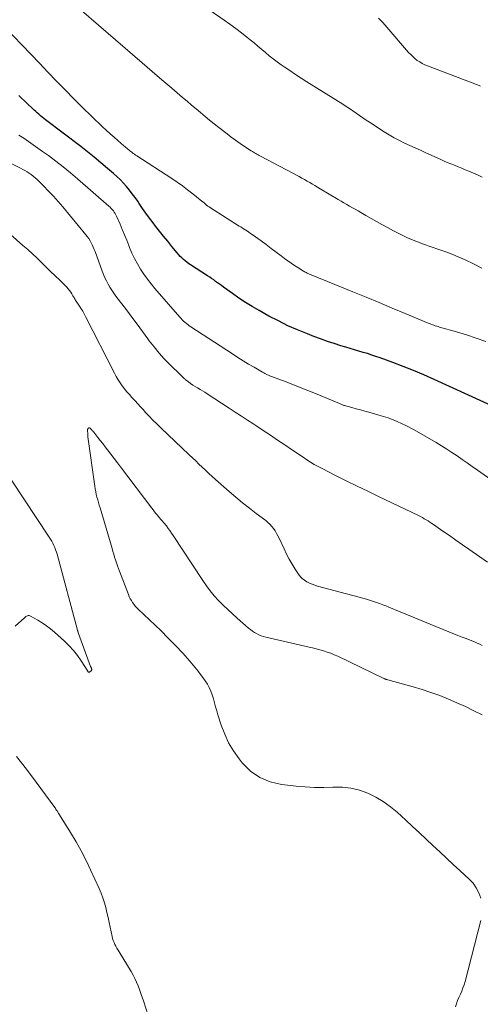
# Model space of a CAD drawing. Units: feet. Extents: x 1980000 to 1985028, y 525000 to 530000.
# Drawn here: x 1980749 to 1980824, y 526335 to 526494 of the extents above; entities that cross this region are included whole.
import ezdxf

# ---------------------------------------------------------------- set-up
doc = ezdxf.new("R2010")
doc.units = ezdxf.units.FT
doc.header["$LTSCALE"] = 100
doc.header["$MEASUREMENT"] = 0
doc.layers.add('CONTOUR INDEX', color=32, linetype='Continuous', lineweight=25)
doc.layers.add('CONTOUR INTERMEDIATE', color=40, linetype='Continuous', lineweight=15)

msp = doc.modelspace()

# ---------------------------------------------------------------- linework, layer by layer
at = {"layer": 'CONTOUR INDEX', "elevation": 920, "flags": 128}
msp.add_lwpolyline([(1980827.24, 526430.82), (1980816.13, 526435.89), (1980814.48, 526436.62), (1980812.82, 526437.32), (1980811.14, 526437.98), (1980809.46, 526438.62), (1980807.43, 526439.37), (1980806.75, 526439.61), (1980806.06, 526439.84), (1980805.37, 526440.06), (1980804.68, 526440.27), (1980803.99, 526440.47), (1980803.29, 526440.67), (1980802.6, 526440.88), (1980801.91, 526441.09), (1980801.09, 526441.33), (1980799.99, 526441.68), (1980798.9, 526442.04), (1980797.81, 526442.43), (1980796.73, 526442.83), (1980795.68, 526443.24), (1980794.1, 526443.89), (1980792.53, 526444.58), (1980791, 526445.34), (1980789.48, 526446.14), (1980787.9, 526447.01), (1980786.79, 526447.65), (1980785.7, 526448.32), (1980784.63, 526449.03), (1980783.58, 526449.76), (1980782.14, 526450.81), (1980781.83, 526451.04), (1980781.51, 526451.27), (1980781.19, 526451.5), (1980780.87, 526451.73), (1980780.56, 526451.96), (1980780.23, 526452.18), (1980779.91, 526452.4), (1980779.58, 526452.61), (1980776.83, 526454.39), (1980776.53, 526454.59), (1980776.24, 526454.81), (1980775.95, 526455.03), (1980775.68, 526455.27), (1980775.42, 526455.52), (1980775.16, 526455.77), (1980774.91, 526456.04), (1980774.68, 526456.32), (1980773.79, 526457.38), (1980773.13, 526458.2), (1980772.46, 526459.02), (1980771.81, 526459.84), (1980771.16, 526460.67), (1980770.77, 526461.18), (1980770.2, 526461.95), (1980769.63, 526462.72), (1980769.07, 526463.51), (1980768.53, 526464.3), (1980768.29, 526464.66), (1980767.86, 526465.27), (1980767.42, 526465.87), (1980766.96, 526466.45), (1980766.49, 526467.03), (1980766, 526467.58), (1980765.49, 526468.12), (1980764.95, 526468.64), (1980764.4, 526469.13), (1980763.41, 526469.98), (1980762.35, 526470.88), (1980761.27, 526471.76), (1980760.19, 526472.63), (1980759.09, 526473.49), (1980753.42, 526477.83), (1980753.14, 526478.04), (1980752.87, 526478.25), (1980752.61, 526478.48), (1980752.34, 526478.7), (1980752.09, 526478.93), (1980751.83, 526479.16), (1980751.57, 526479.39), (1980751.32, 526479.63), (1980750.46, 526480.45), (1980750.01, 526480.88), (1980749.55, 526481.3), (1980749.09, 526481.72)], dxfattribs=at)
at = {"layer": 'CONTOUR INTERMEDIATE', "flags": 128}
for points, elevation in [([(1980823.9, 526468.54), (1980823.23, 526468.86), (1980821.74, 526469.51), (1980821.16, 526469.76), (1980820.58, 526470), (1980820, 526470.24), (1980819.41, 526470.47), (1980818.83, 526470.71), (1980818.25, 526470.95), (1980817.67, 526471.2), (1980817.09, 526471.45), (1980814.78, 526472.5), (1980813.92, 526472.89), (1980813.07, 526473.28), (1980812.22, 526473.67), (1980811.37, 526474.06), (1980810.53, 526474.47), (1980809.7, 526474.91), (1980808.89, 526475.38), (1980808.09, 526475.87), (1980805.69, 526477.41), (1980805.15, 526477.77), (1980804.61, 526478.13), (1980804.08, 526478.5), (1980803.55, 526478.88), (1980803.02, 526479.25), (1980802.49, 526479.62), (1980801.95, 526479.98), (1980801.4, 526480.33), (1980795.61, 526483.95), (1980794.68, 526484.54), (1980793.76, 526485.14), (1980792.85, 526485.75), (1980791.94, 526486.37), (1980791.45, 526486.71), (1980790.8, 526487.18), (1980790.16, 526487.66), (1980789.53, 526488.16), (1980788.92, 526488.67), (1980788.31, 526489.19), (1980787.69, 526489.71), (1980787.07, 526490.22), (1980786.45, 526490.73), (1980785.92, 526491.16), (1980785.02, 526491.87), (1980784.11, 526492.56), (1980783.18, 526493.24), (1980782.25, 526493.91), (1980776.35, 526498.02)], 932), ([(1980823.83, 526453.85), (1980822.51, 526454.58), (1980821.14, 526455.22), (1980819.75, 526455.81), (1980819.41, 526455.95), (1980818.17, 526456.42), (1980816.92, 526456.88), (1980815.67, 526457.33), (1980814.42, 526457.76), (1980813.18, 526458.23), (1980811.95, 526458.73), (1980810.76, 526459.3), (1980809.58, 526459.9), (1980808.59, 526460.45), (1980807.72, 526460.93), (1980806.85, 526461.41), (1980805.99, 526461.9), (1980805.13, 526462.39), (1980804.33, 526462.85), (1980803.87, 526463.11), (1980803.41, 526463.37), (1980802.95, 526463.63), (1980802.49, 526463.89), (1980802.03, 526464.15), (1980801.57, 526464.41), (1980801.11, 526464.68), (1980800.65, 526464.95), (1980797.75, 526466.69), (1980797.32, 526466.94), (1980796.9, 526467.19), (1980796.48, 526467.44), (1980796.06, 526467.69), (1980795.63, 526467.93), (1980795.2, 526468.17), (1980794.77, 526468.41), (1980794.34, 526468.64), (1980788.11, 526471.96), (1980787.92, 526472.06), (1980787.73, 526472.17), (1980787.54, 526472.27), (1980787.35, 526472.37), (1980787.17, 526472.48), (1980786.98, 526472.59), (1980786.8, 526472.7), (1980786.61, 526472.81), (1980785.53, 526473.53), (1980784.81, 526474.01), (1980784.1, 526474.51), (1980783.4, 526475.02), (1980782.71, 526475.55), (1980781.39, 526476.59), (1980780.64, 526477.17), (1980779.9, 526477.77), (1980779.17, 526478.36), (1980778.44, 526478.97), (1980777.71, 526479.57), (1980776.98, 526480.18), (1980776.26, 526480.8), (1980775.54, 526481.41), (1980773.79, 526482.9), (1980772.2, 526484.26), (1980770.61, 526485.63), (1980769.02, 526487), (1980767.44, 526488.37), (1980759.23, 526495.49)], 928), ([(1980823.64, 526483.25), (1980823.4, 526483.34), (1980815.08, 526486.51), (1980814.64, 526486.7), (1980814.22, 526486.91), (1980813.81, 526487.15), (1980813.42, 526487.41), (1980813.04, 526487.7), (1980812.68, 526488.01), (1980812.35, 526488.34), (1980812.02, 526488.69), (1980808.51, 526492.78), (1980808.18, 526493.15), (1980807.85, 526493.51), (1980807.51, 526493.86), (1980807.16, 526494.2)], 936), ([(1980824.49, 526442), (1980822.93, 526442.58), (1980821.35, 526443.1), (1980819.76, 526443.58), (1980817.02, 526444.36), (1980816.79, 526444.43), (1980816.55, 526444.5), (1980816.32, 526444.57), (1980816.09, 526444.65), (1980815.86, 526444.73), (1980815.63, 526444.82), (1980815.41, 526444.91), (1980815.18, 526445), (1980811.44, 526446.56), (1980809.34, 526447.43), (1980807.24, 526448.3), (1980805.14, 526449.16), (1980803.04, 526450.03), (1980796.04, 526452.91), (1980795.9, 526452.96), (1980795.77, 526453.02), (1980795.64, 526453.08), (1980795.5, 526453.14), (1980795.46, 526453.16), (1980795.35, 526453.21), (1980795.24, 526453.27), (1980795.14, 526453.33), (1980795.03, 526453.39), (1980794.14, 526453.97), (1980793.6, 526454.32), (1980793.06, 526454.69), (1980792.53, 526455.06), (1980792, 526455.45), (1980791.44, 526455.87), (1980790.63, 526456.47), (1980789.83, 526457.06), (1980789.02, 526457.66), (1980788.21, 526458.25), (1980786.76, 526459.3), (1980786.5, 526459.48), (1980786.25, 526459.66), (1980785.99, 526459.83), (1980785.73, 526460), (1980785.46, 526460.17), (1980785.2, 526460.34), (1980784.94, 526460.51), (1980784.67, 526460.67), (1980780.06, 526463.6), (1980779.84, 526463.75), (1980779.63, 526463.9), (1980779.42, 526464.05), (1980779.21, 526464.22), (1980779.01, 526464.39), (1980778.81, 526464.55), (1980778.6, 526464.72), (1980778.4, 526464.88), (1980777.18, 526465.87), (1980776.35, 526466.51), (1980775.51, 526467.14), (1980774.66, 526467.74), (1980773.79, 526468.32), (1980768.15, 526472), (1980767.95, 526472.13), (1980767.76, 526472.27), (1980767.58, 526472.4), (1980767.39, 526472.54), (1980767.36, 526472.57), (1980767.19, 526472.7), (1980767.03, 526472.83), (1980766.87, 526472.97), (1980766.71, 526473.1), (1980766.55, 526473.24), (1980766.39, 526473.37), (1980766.23, 526473.51), (1980766.07, 526473.64), (1980765.11, 526474.45), (1980764.47, 526475), (1980763.84, 526475.55), (1980763.22, 526476.12), (1980762.61, 526476.7), (1980760.84, 526478.4), (1980759.41, 526479.8), (1980757.99, 526481.21), (1980756.59, 526482.63), (1980755.19, 526484.07), (1980753.81, 526485.51), (1980752.42, 526486.95), (1980751.04, 526488.4), (1980749.66, 526489.85), (1980746.76, 526492.9)], 924), ([(1980828.69, 526417.35), (1980823.12, 526421.26), (1980822.3, 526421.83), (1980821.48, 526422.41), (1980820.66, 526422.98), (1980819.84, 526423.55), (1980819.01, 526424.12), (1980818.17, 526424.66), (1980817.32, 526425.19), (1980816.46, 526425.7), (1980812.92, 526427.76), (1980811.55, 526428.48), (1980810.15, 526429.13), (1980808.71, 526429.68), (1980807.23, 526430.15), (1980805.62, 526430.59), (1980804.93, 526430.78), (1980804.23, 526430.97), (1980803.54, 526431.16), (1980802.85, 526431.35), (1980801.68, 526431.68), (1980801.58, 526431.71), (1980801.47, 526431.74), (1980801.37, 526431.78), (1980801.28, 526431.82), (1980801.18, 526431.87), (1980801.08, 526431.91), (1980800.98, 526431.95), (1980800.88, 526431.99), (1980796.98, 526433.63), (1980795.76, 526434.13), (1980794.54, 526434.62), (1980793.32, 526435.09), (1980792.09, 526435.56), (1980790.04, 526436.32), (1980789.83, 526436.4), (1980789.63, 526436.48), (1980789.43, 526436.57), (1980789.23, 526436.66), (1980789.03, 526436.75), (1980788.83, 526436.85), (1980788.64, 526436.95), (1980788.45, 526437.06), (1980787.07, 526437.87), (1980786.2, 526438.39), (1980785.33, 526438.92), (1980784.46, 526439.46), (1980783.61, 526440.01), (1980776.86, 526444.41), (1980776.61, 526444.58), (1980776.38, 526444.75), (1980776.15, 526444.94), (1980775.92, 526445.13), (1980775.71, 526445.33), (1980775.49, 526445.53), (1980775.29, 526445.74), (1980775.09, 526445.96), (1980771.08, 526450.56), (1980770.45, 526451.31), (1980769.85, 526452.08), (1980769.28, 526452.89), (1980768.74, 526453.71), (1980768.24, 526454.55), (1980767.78, 526455.42), (1980767.36, 526456.31), (1980766.99, 526457.21), (1980766.87, 526457.51), (1980766.53, 526458.39), (1980766.18, 526459.26), (1980765.81, 526460.13), (1980765.44, 526460.99), (1980764.88, 526462.25), (1980764.77, 526462.48), (1980764.65, 526462.7), (1980764.51, 526462.91), (1980764.36, 526463.12), (1980764.19, 526463.32), (1980764.02, 526463.51), (1980763.84, 526463.69), (1980763.65, 526463.87), (1980758.6, 526468.27), (1980757.45, 526469.24), (1980756.28, 526470.2), (1980755.09, 526471.13), (1980753.89, 526472.03), (1980752.95, 526472.72), (1980752.19, 526473.26), (1980751.44, 526473.8), (1980750.67, 526474.32), (1980749.9, 526474.83), (1980749.1, 526475.36)], 916), ([(1980824.75, 526406.38), (1980821.74, 526408.48), (1980820.69, 526409.21), (1980819.64, 526409.95), (1980818.6, 526410.68), (1980817.55, 526411.41), (1980816.03, 526412.46), (1980815.74, 526412.66), (1980815.45, 526412.86), (1980815.15, 526413.05), (1980814.85, 526413.23), (1980814.55, 526413.41), (1980814.24, 526413.59), (1980813.93, 526413.75), (1980813.62, 526413.91), (1980807.16, 526417), (1980805.42, 526417.84), (1980803.69, 526418.69), (1980801.96, 526419.55), (1980800.23, 526420.41), (1980798.04, 526421.52), (1980797.42, 526421.85), (1980796.8, 526422.19), (1980796.2, 526422.56), (1980795.61, 526422.93), (1980795.02, 526423.33), (1980794.43, 526423.72), (1980793.85, 526424.11), (1980793.26, 526424.5), (1980792.04, 526425.33), (1980790.88, 526426.11), (1980789.71, 526426.89), (1980788.55, 526427.67), (1980787.38, 526428.44), (1980787.02, 526428.69), (1980786.03, 526429.34), (1980785.04, 526429.99), (1980784.05, 526430.64), (1980783.06, 526431.28), (1980779.52, 526433.58), (1980779.14, 526433.82), (1980778.75, 526434.06), (1980778.36, 526434.29), (1980777.97, 526434.52), (1980777.94, 526434.54), (1980777.57, 526434.76), (1980777.2, 526434.99), (1980776.84, 526435.24), (1980776.49, 526435.5), (1980775.95, 526435.91), (1980775.88, 526435.97), (1980775.8, 526436.03), (1980775.73, 526436.1), (1980775.66, 526436.17), (1980775.63, 526436.2), (1980775.58, 526436.26), (1980775.53, 526436.31), (1980775.47, 526436.37), (1980775.42, 526436.42), (1980775.36, 526436.47), (1980775.31, 526436.52), (1980775.25, 526436.58), (1980775.2, 526436.63), (1980773.48, 526438.3), (1980772.59, 526439.21), (1980771.74, 526440.16), (1980770.93, 526441.14), (1980770.16, 526442.15), (1980769.95, 526442.45), (1980769.09, 526443.63), (1980768.23, 526444.8), (1980767.36, 526445.97), (1980766.48, 526447.13), (1980764.79, 526449.35), (1980764.44, 526449.82), (1980764.12, 526450.3), (1980763.81, 526450.79), (1980763.51, 526451.29), (1980763.24, 526451.8), (1980762.98, 526452.31), (1980762.76, 526452.85), (1980762.55, 526453.39), (1980761.42, 526456.53), (1980761.28, 526456.9), (1980761.13, 526457.26), (1980760.97, 526457.61), (1980760.79, 526457.96), (1980760.6, 526458.3), (1980760.39, 526458.64), (1980760.16, 526458.95), (1980759.92, 526459.26), (1980756.23, 526463.74), (1980755.48, 526464.62), (1980754.72, 526465.48), (1980753.92, 526466.31), (1980753.11, 526467.13), (1980752.04, 526468.18), (1980751.74, 526468.45), (1980751.44, 526468.71), (1980751.12, 526468.96), (1980750.79, 526469.19), (1980750.45, 526469.41), (1980750.1, 526469.61), (1980749.75, 526469.81), (1980749.39, 526469.99), (1980744.85, 526472.22)], 912), ([(1980823.89, 526392.95), (1980823.49, 526393.15), (1980823.08, 526393.34), (1980822.66, 526393.51), (1980822.24, 526393.68), (1980821.83, 526393.84), (1980821.4, 526394.01), (1980821.29, 526394.05), (1980820.82, 526394.23), (1980820.34, 526394.41), (1980819.87, 526394.6), (1980819.4, 526394.79), (1980808.8, 526399.13), (1980808.32, 526399.33), (1980807.83, 526399.52), (1980807.34, 526399.71), (1980806.86, 526399.89), (1980806.36, 526400.06), (1980805.87, 526400.22), (1980805.37, 526400.37), (1980804.86, 526400.51), (1980797.33, 526402.53), (1980796.88, 526402.67), (1980796.44, 526402.83), (1980796.01, 526403.02), (1980795.59, 526403.23), (1980795.2, 526403.48), (1980794.84, 526403.77), (1980794.52, 526404.11), (1980794.24, 526404.48), (1980793.73, 526405.25), (1980793.23, 526406.05), (1980792.76, 526406.86), (1980792.32, 526407.68), (1980791.91, 526408.53), (1980791.11, 526410.25), (1980790.91, 526410.66), (1980790.7, 526411.05), (1980790.46, 526411.44), (1980790.2, 526411.82), (1980789.92, 526412.17), (1980789.62, 526412.51), (1980789.29, 526412.82), (1980788.95, 526413.1), (1980787.43, 526414.26), (1980786.31, 526415.12), (1980785.21, 526416), (1980784.13, 526416.9), (1980783.06, 526417.82), (1980780.85, 526419.76), (1980780.3, 526420.24), (1980779.76, 526420.73), (1980779.23, 526421.23), (1980778.7, 526421.73), (1980778.18, 526422.24), (1980777.65, 526422.74), (1980777.12, 526423.25), (1980776.59, 526423.75), (1980772.01, 526428.1), (1980771.37, 526428.72), (1980770.74, 526429.34), (1980770.13, 526429.98), (1980769.52, 526430.63), (1980769.21, 526430.97), (1980768.76, 526431.46), (1980768.31, 526431.94), (1980767.87, 526432.43), (1980767.42, 526432.91), (1980767.35, 526433), (1980766.95, 526433.45), (1980766.56, 526433.9), (1980766.18, 526434.37), (1980765.81, 526434.85), (1980765.46, 526435.34), (1980765.13, 526435.84), (1980764.83, 526436.36), (1980764.54, 526436.89), (1980759.88, 526446.06), (1980759.66, 526446.49), (1980759.42, 526446.9), (1980759.17, 526447.31), (1980758.91, 526447.72), (1980758.56, 526448.22), (1980758.47, 526448.37), (1980758.37, 526448.51), (1980758.28, 526448.66), (1980758.2, 526448.81), (1980758.11, 526448.96), (1980758.03, 526449.11), (1980757.94, 526449.26), (1980757.85, 526449.41), (1980757.68, 526449.71), (1980757.5, 526450), (1980757.3, 526450.28), (1980757.08, 526450.54), (1980756.84, 526450.79), (1980755.7, 526451.9), (1980754.96, 526452.62), (1980754.23, 526453.33), (1980753.5, 526454.04), (1980752.77, 526454.76), (1980752.04, 526455.47), (1980751.29, 526456.18), (1980750.54, 526456.87), (1980749.78, 526457.55), (1980742.03, 526464.41)], 908), ([(1980823.91, 526381.74), (1980822.56, 526382.42), (1980821.2, 526383.08), (1980819.82, 526383.7), (1980818.44, 526384.3), (1980817.03, 526384.86), (1980815.62, 526385.38), (1980814.18, 526385.84), (1980812.74, 526386.27), (1980808.68, 526387.39), (1980808.59, 526387.41), (1980808.51, 526387.44), (1980808.42, 526387.47), (1980808.33, 526387.49), (1980808.25, 526387.52), (1980808.16, 526387.56), (1980808.08, 526387.59), (1980808, 526387.63), (1980800.57, 526391.2), (1980800.01, 526391.45), (1980799.45, 526391.68), (1980798.88, 526391.89), (1980798.3, 526392.08), (1980797.71, 526392.25), (1980797.12, 526392.41), (1980796.53, 526392.56), (1980795.94, 526392.7), (1980788.96, 526394.3), (1980788.58, 526394.41), (1980788.2, 526394.53), (1980787.84, 526394.68), (1980787.48, 526394.86), (1980787.13, 526395.06), (1980786.8, 526395.27), (1980786.48, 526395.51), (1980786.17, 526395.76), (1980784.35, 526397.34), (1980783.58, 526398.03), (1980782.82, 526398.73), (1980782.08, 526399.46), (1980781.35, 526400.19), (1980780.66, 526400.96), (1980779.99, 526401.75), (1980779.37, 526402.57), (1980778.78, 526403.42), (1980774.01, 526410.71), (1980773.75, 526411.1), (1980773.48, 526411.49), (1980773.2, 526411.86), (1980772.92, 526412.24), (1980772.51, 526412.75), (1980772.42, 526412.86), (1980772.33, 526412.97), (1980772.23, 526413.07), (1980772.13, 526413.17), (1980772.03, 526413.27), (1980771.94, 526413.37), (1980771.85, 526413.48), (1980771.76, 526413.59), (1980771.47, 526413.96), (1980771.24, 526414.25), (1980771.01, 526414.55), (1980770.78, 526414.84), (1980770.55, 526415.14), (1980765.67, 526421.56), (1980765.51, 526421.77), (1980765.35, 526421.99), (1980765.19, 526422.2), (1980765.03, 526422.41), (1980763.43, 526424.52), (1980763.04, 526425.02), (1980762.65, 526425.53), (1980762.26, 526426.04), (1980761.87, 526426.55), (1980761.23, 526427.37), (1980761.15, 526427.46), (1980761.07, 526427.55), (1980760.99, 526427.64), (1980760.91, 526427.73), (1980760.64, 526428.01), (1980760.49, 526428.07), (1980760.37, 526428.07), (1980760.28, 526427.99), (1980760.21, 526427.84), (1980760.21, 526427.54), (1980760.22, 526427.25), (1980760.24, 526426.95), (1980760.27, 526426.65), (1980761.37, 526418.67), (1980761.44, 526418.22), (1980761.52, 526417.78), (1980761.61, 526417.34), (1980761.72, 526416.9), (1980761.84, 526416.46), (1980761.96, 526416.02), (1980762.08, 526415.59), (1980762.21, 526415.15), (1980764.15, 526408.61), (1980764.29, 526408.14), (1980764.43, 526407.68), (1980764.57, 526407.21), (1980764.71, 526406.75), (1980764.86, 526406.29), (1980765.02, 526405.83), (1980765.18, 526405.38), (1980765.35, 526404.92), (1980766.79, 526401.16), (1980766.93, 526400.82), (1980767.09, 526400.5), (1980767.27, 526400.19), (1980767.46, 526399.89), (1980767.67, 526399.6), (1980767.9, 526399.32), (1980768.14, 526399.05), (1980768.39, 526398.8), (1980772.02, 526395.34), (1980773.23, 526394.15), (1980774.41, 526392.93), (1980775.56, 526391.68), (1980776.68, 526390.4), (1980778.04, 526388.78), (1980778.45, 526388.28), (1980778.83, 526387.77), (1980779.19, 526387.25), (1980779.54, 526386.71), (1980779.84, 526386.15), (1980780.11, 526385.57), (1980780.33, 526384.98), (1980780.51, 526384.36), (1980780.52, 526384.31), (1980780.69, 526383.67), (1980780.86, 526383.02), (1980781.05, 526382.38), (1980781.24, 526381.75), (1980781.78, 526380.06), (1980782.33, 526378.62), (1980782.97, 526377.23), (1980783.76, 526375.92), (1980784.65, 526374.67), (1980785.16, 526374.01), (1980786.5, 526372.68), (1980787.99, 526371.61), (1980789.68, 526370.92), (1980791.52, 526370.49), (1980793.86, 526370.23), (1980795.34, 526370.1), (1980796.83, 526370.02), (1980798.31, 526370.02), (1980799.8, 526370.07), (1980799.9, 526370.07), (1980801.32, 526370.05), (1980802.71, 526369.91), (1980804.07, 526369.57), (1980805.41, 526369.1), (1980806.7, 526368.47), (1980807.93, 526367.76), (1980809.08, 526366.92), (1980810.18, 526366.01), (1980811.56, 526364.74), (1980812.66, 526363.73), (1980813.76, 526362.71), (1980814.85, 526361.69), (1980815.94, 526360.67), (1980817.03, 526359.65), (1980818.12, 526358.63), (1980819.22, 526357.61), (1980820.31, 526356.6), (1980821.79, 526355.23), (1980822.41, 526354.55), (1980822.94, 526353.82), (1980823.35, 526353.01), (1980823.66, 526352.15)], 904), ([(1980747.95, 526419.62), (1980754.03, 526410.44), (1980754.23, 526410.11), (1980754.42, 526409.78), (1980754.6, 526409.45), (1980754.77, 526409.1), (1980754.92, 526408.75), (1980755.05, 526408.39), (1980755.17, 526408.03), (1980755.28, 526407.67), (1980758.57, 526395.44), (1980758.59, 526395.37), (1980758.61, 526395.3), (1980758.63, 526395.23), (1980758.65, 526395.17), (1980758.67, 526395.1), (1980758.7, 526395.03), (1980758.72, 526394.96), (1980758.74, 526394.9), (1980760.7, 526389.54), (1980760.72, 526389.48), (1980760.74, 526389.43), (1980760.77, 526389.37), (1980760.8, 526389.32), (1980760.83, 526389.26), (1980760.85, 526389.21), (1980760.86, 526389.16), (1980760.87, 526389.11), (1980760.88, 526389.05), (1980760.87, 526389.01), (1980760.85, 526388.96), (1980760.82, 526388.92), (1980760.51, 526388.65), (1980760.48, 526388.63), (1980760.44, 526388.62), (1980760.4, 526388.62), (1980760.36, 526388.64), (1980760.32, 526388.67), (1980760.28, 526388.71), (1980760.25, 526388.75), (1980760.22, 526388.79), (1980759.16, 526390.47), (1980758.57, 526391.33), (1980757.93, 526392.15), (1980757.23, 526392.91), (1980756.49, 526393.64), (1980754.84, 526395.11), (1980754.21, 526395.64), (1980753.56, 526396.14), (1980752.88, 526396.59), (1980752.18, 526397.02), (1980751.01, 526397.7), (1980750.88, 526397.75), (1980750.75, 526397.77), (1980750.62, 526397.77), (1980750.49, 526397.73), (1980750.36, 526397.67), (1980750.23, 526397.6), (1980750.12, 526397.52), (1980750, 526397.43), (1980748.53, 526396.08)], 908), ([(1980748.71, 526375.05), (1980750.34, 526373), (1980751.92, 526370.9), (1980754.91, 526366.78), (1980754.96, 526366.71), (1980755.01, 526366.65), (1980755.05, 526366.58), (1980755.1, 526366.51), (1980755.15, 526366.44), (1980755.2, 526366.37), (1980755.24, 526366.3), (1980755.28, 526366.23), (1980755.51, 526365.86), (1980755.52, 526365.84), (1980755.53, 526365.82), (1980755.54, 526365.79), (1980755.56, 526365.77), (1980755.61, 526365.69), (1980755.62, 526365.66), (1980755.63, 526365.64), (1980755.64, 526365.62), (1980755.66, 526365.6), (1980757.45, 526362.74), (1980758.34, 526361.27), (1980759.18, 526359.78), (1980759.96, 526358.26), (1980760.7, 526356.72), (1980762.09, 526353.69), (1980762.4, 526352.94), (1980762.69, 526352.18), (1980762.93, 526351.41), (1980763.14, 526350.63), (1980763.32, 526349.83), (1980763.5, 526349.04), (1980763.68, 526348.25), (1980763.85, 526347.45), (1980764.16, 526345.98), (1980764.24, 526345.65), (1980764.35, 526345.32), (1980764.48, 526345), (1980764.62, 526344.69), (1980764.79, 526344.38), (1980764.95, 526344.07), (1980765.13, 526343.77), (1980765.3, 526343.47), (1980767.22, 526340.29), (1980767.54, 526339.73), (1980767.84, 526339.16), (1980768.11, 526338.58), (1980768.37, 526337.98), (1980768.6, 526337.38), (1980768.82, 526336.78), (1980769.03, 526336.17), (1980769.23, 526335.56), (1980772.23, 526326.13)], 908), ([(1980823.68, 526348.52), (1980821.12, 526338.71), (1980820.97, 526338.18), (1980820.79, 526337.66), (1980820.59, 526337.14), (1980820.37, 526336.64), (1980820.14, 526336.14), (1980819.93, 526335.63), (1980819.74, 526335.11), (1980819.56, 526334.59)], 904)]:
    msp.add_lwpolyline(points, dxfattribs=dict(at, elevation=elevation))

doc.saveas('drawing.dxf')
